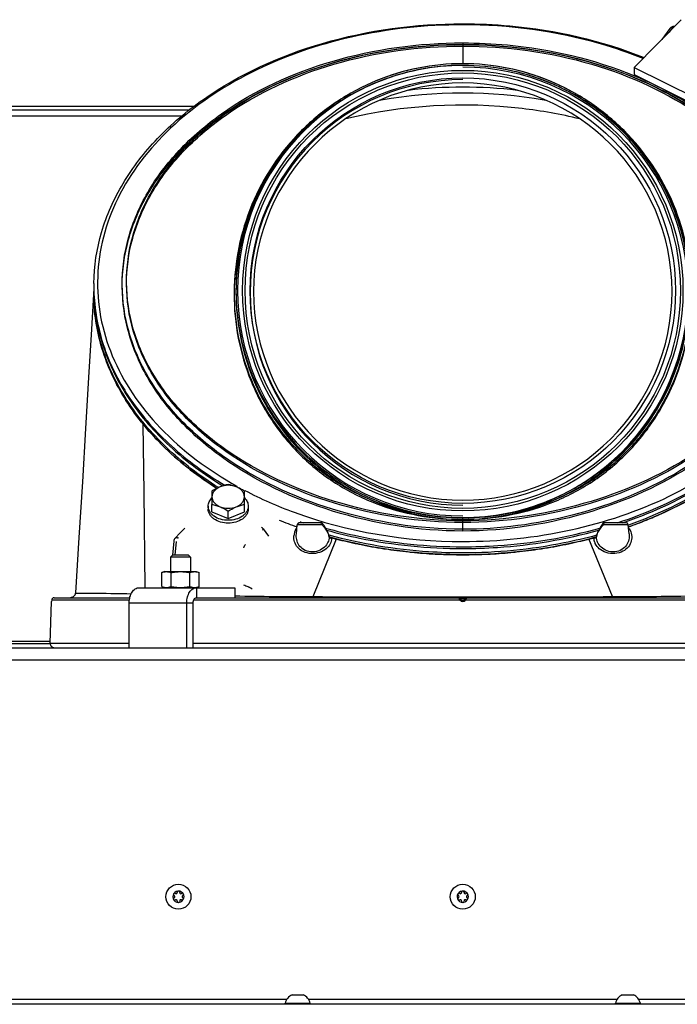
# Model space of a CAD drawing. Units: millimetres. Extents: x 0 to 420, y 0 to 297.
# Drawn here: x 60 to 86, y 210 to 250 of the extents above; entities that cross this region are included whole.
import ezdxf

# ---------------------------------------------------------------- set-up
doc = ezdxf.new("R2010")
doc.units = ezdxf.units.MM
doc.header["$LTSCALE"] = 23.1
doc.layers.get('0').update_dxf_attribs({"linetype": 'CONTINUOUS'})
for name, color, linetype in [('AUTO_AXIS', 7, 'CONTINUOUS'), ('BEZUGSACHSEN', 7, 'CONTINUOUS'), ('FLAECHEN', 7, 'CONTINUOUS'), ('SKIZZE', 7, 'CONTINUOUS')]:
    doc.layers.add(name, color=color, linetype=linetype)

msp = doc.modelspace()

# ---------------------------------------------------------------- linework, layer by layer
at = {"color": 3, "linetype": 'CONTINUOUS'}
for p, q in [((86.345, 249.75), (84.455, 247.836)), ((84.455, 247.836), (86.915, 246.622)), ((38.269, 246.299), (66.881, 246.299)), ((58.282, 246.3), (66.882, 246.3)), ((64.659, 227.05), (68.5, 227.05)), ((64.274, 224.65), (64.274, 226.45)), ((66.572, 224.65), (66.572, 226.45)), ((114.807, 210.4), (40.427, 210.4))]:
    msp.add_line(p, q, dxfattribs=at)
at = {"color": 7, "linetype": 'CONTINUOUS'}
for p, q in [((85.892, 249.401), (85.569, 248.964)), ((84.455, 247.836), (84.455, 247.554)), ((84.455, 247.554), (86.915, 246.339)), ((62.857, 239.115), (62.857, 238.797)), ((67.579, 230.906), (67.579, 230.376)), ((68.879, 230.376), (68.879, 230.906)), ((66.498, 229.427), (66.308, 229.236)), ((70.955, 229.204), (70.992, 229.559)), ((70.98, 229.479), (70.964, 229.485)), ((70.984, 229.485), (70.968, 229.491)), ((71.925, 229.648), (71.091, 229.648)), ((84.122, 229.648), (83.289, 229.648)), ((84.259, 229.204), (84.222, 229.559)), ((84.246, 229.491), (84.229, 229.485)), ((84.25, 229.485), (84.234, 229.479)), ((66.308, 229.236), (66.107, 229.032)), ((69.627, 229.396), (69.834, 229.11)), ((70.955, 229.204), (70.955, 229.204)), ((72.265, 229.146), (72.248, 229.15)), ((72.267, 229.15), (72.25, 229.155)), ((72.261, 229.115), (72.259, 229.122)), ((72.265, 229.099), (72.261, 229.115)), ((72.265, 229.098), (72.265, 229.099)), ((72.265, 229.099), (72.265, 229.099)), ((72.265, 229.098), (72.265, 229.098)), ((82.963, 229.155), (82.947, 229.15)), ((82.949, 229.099), (82.948, 229.099)), ((82.948, 229.099), (82.948, 229.098)), ((82.966, 229.15), (82.949, 229.146)), ((82.955, 229.122), (82.949, 229.099)), ((82.966, 229.163), (82.955, 229.122)), ((84.259, 229.204), (84.259, 229.204)), ((66.05, 228.906), (66.009, 228.35)), ((65.923, 228.27), (66.003, 228.35)), ((65.923, 228.27), (65.923, 227.7)), ((66.723, 228.27), (65.923, 228.27)), ((66.643, 228.35), (66.003, 228.35)), ((66.723, 228.27), (66.643, 228.35)), ((66.723, 228.27), (66.723, 227.7)), ((65.698, 227.7), (65.572, 227.655)), ((65.572, 227.096), (65.572, 227.655)), ((65.698, 227.7), (66.948, 227.7)), ((65.947, 227.096), (65.947, 227.655)), ((66.698, 227.096), (66.698, 227.655)), ((66.948, 227.7), (67.073, 227.655)), ((67.073, 227.096), (67.073, 227.655)), ((65.572, 227.096), (65.698, 227.05)), ((67.073, 227.096), (66.948, 227.05)), ((68.5, 227.05), (68.5, 226.65)), ((61.113, 224.83), (61.171, 226.502)), ((61.174, 226.554), (61.171, 226.502)), ((61.274, 226.65), (64.296, 226.65)), ((66.829, 224.65), (66.829, 226.45)), ((66.957, 226.65), (88.256, 226.65)), ((66.19, 214.872), (66.19, 214.865)), ((66.29, 214.865), (66.29, 214.872)), ((77.557, 214.872), (77.557, 214.865)), ((77.657, 214.865), (77.657, 214.872)), ((66.067, 214.743), (66.072, 214.74)), ((66.072, 214.661), (66.067, 214.658)), ((66.122, 214.826), (66.117, 214.829)), ((66.117, 214.572), (66.122, 214.575)), ((66.19, 214.536), (66.19, 214.529)), ((66.29, 214.529), (66.29, 214.536)), ((66.364, 214.829), (66.358, 214.826)), ((66.358, 214.575), (66.364, 214.572)), ((66.408, 214.74), (66.413, 214.743)), ((66.413, 214.658), (66.408, 214.661)), ((77.434, 214.743), (77.439, 214.74)), ((77.439, 214.661), (77.434, 214.658)), ((77.489, 214.826), (77.483, 214.829)), ((77.483, 214.572), (77.489, 214.575)), ((77.557, 214.536), (77.557, 214.529)), ((77.657, 214.529), (77.657, 214.536)), ((77.73, 214.829), (77.725, 214.826)), ((77.725, 214.575), (77.73, 214.572)), ((77.774, 214.74), (77.78, 214.743)), ((77.78, 214.658), (77.774, 214.661)), ((70.782, 210.78), (71.202, 210.78)), ((83.982, 210.78), (84.402, 210.78)), ((70.507, 210.4), (70.507, 210.45)), ((70.507, 210.45), (71.507, 210.45)), ((71.507, 210.4), (71.507, 210.45)), ((83.707, 210.4), (83.707, 210.45)), ((83.707, 210.45), (84.707, 210.45)), ((84.707, 210.4), (84.707, 210.45))]:
    msp.add_line(p, q, dxfattribs=at)
at = {"color": 9, "linetype": 'CONTINUOUS'}
for p, q in [((85.972, 249.413), (85.854, 249.253)), ((77.607, 248.822), (77.607, 247.991)), ((77.607, 247.921), (77.607, 247.92)), ((64.916, 227.05), (64.868, 230.854)), ((77.607, 229.314), (77.607, 229.852)), ((71.986, 229.559), (70.992, 229.559)), ((71.102, 229.684), (71.114, 229.679)), ((71.105, 229.688), (71.117, 229.684)), ((84.222, 229.559), (83.227, 229.559)), ((84.097, 229.684), (84.109, 229.688)), ((84.1, 229.679), (84.112, 229.684)), ((69.737, 229.245), (69.765, 229.229)), ((69.737, 229.245), (69.765, 229.229)), ((72.264, 229.093), (72.266, 229.088)), ((66.143, 228.895), (66.102, 228.35)), ((71.622, 226.693), (72.562, 228.996)), ((83.591, 226.693), (82.652, 228.996)), ((66.957, 227.05), (66.957, 226.65)), ((62.119, 226.838), (64.349, 226.809)), ((64.279, 226.554), (61.174, 226.554)), ((64.274, 226.45), (66.829, 226.45)), ((77.493, 226.554), (66.847, 226.554)), ((77.512, 226.617), (77.701, 226.617)), ((88.366, 226.554), (77.72, 226.554)), ((61.113, 224.83), (64.274, 224.83)), ((66.829, 224.83), (88.385, 224.83))]:
    msp.add_line(p, q, dxfattribs=at)
at = {"color": 7, "linetype": 'CONTINUOUS'}
for points in [[(86.076, 249.477), (86.063, 249.478), (86.045, 249.477), (86.027, 249.476), (86.01, 249.473), (85.993, 249.469), (85.977, 249.464), (85.962, 249.457), (85.947, 249.45), (85.934, 249.442), (85.921, 249.432), (85.91, 249.422), (85.899, 249.411), (85.892, 249.402)], [(74.306, 246.538), (74.35, 246.546), (74.75, 246.613), (75.153, 246.672), (75.558, 246.721), (75.966, 246.761), (76.375, 246.793), (76.785, 246.815), (77.197, 246.829), (77.608, 246.833), (78.02, 246.829), (78.431, 246.815), (78.842, 246.792), (79.251, 246.761), (79.659, 246.72), (80.064, 246.671), (80.467, 246.613), (80.867, 246.546), (80.908, 246.538)], [(72.259, 229.122), (72.248, 229.164), (72.23, 229.218), (72.209, 229.272), (72.185, 229.326), (72.158, 229.379), (72.129, 229.432), (72.097, 229.483), (72.063, 229.532), (72.028, 229.579), (72.002, 229.612)], [(83.212, 229.612), (83.184, 229.578), (83.149, 229.531), (83.116, 229.482), (83.084, 229.431), (83.055, 229.378), (83.028, 229.325), (83.004, 229.271), (82.983, 229.216), (82.966, 229.163)], [(61.971, 226.657), (61.954, 226.653), (61.937, 226.651), (61.919, 226.65)], [(62.119, 226.838), (62.119, 226.835), (62.116, 226.817), (62.113, 226.8), (62.108, 226.783), (62.101, 226.767), (62.093, 226.752), (62.084, 226.737), (62.073, 226.723), (62.061, 226.71), (62.048, 226.698), (62.035, 226.687), (62.02, 226.677), (62.004, 226.669), (61.988, 226.663), (61.971, 226.657)]]:
    msp.add_lwpolyline(points, dxfattribs=at)
at = {"color": 9, "linetype": 'CONTINUOUS'}
for points in [[(62.119, 226.838), (62.119, 226.838), (62.13, 226.838), (62.155, 226.837)], [(62.155, 226.837), (62.247, 226.837), (62.315, 226.836), (62.396, 226.836), (62.491, 226.835), (62.6, 226.834), (62.722, 226.832), (62.858, 226.831), (63.007, 226.829), (63.17, 226.827), (63.345, 226.825), (63.533, 226.822), (63.734, 226.819), (63.948, 226.816), (64.173, 226.812), (64.35, 226.809)]]:
    msp.add_lwpolyline(points, dxfattribs=at)
for radius in [8.804, 8.703, 8.503]:
    msp.add_circle((77.607, 238.921), radius, dxfattribs=at)
at = {"color": 7, "linetype": 'CONTINUOUS'}
for centre in [(66.24, 214.7), (77.607, 214.7)]:
    msp.add_circle(centre, 0.5, dxfattribs=at)
at = {"color": 9, "linetype": 'CONTINUOUS'}
for centre, radius, start, end in [((77.607, 238.921), 9.004, 90, 270), ((77.607, 238.85), 9.004, 270, 90), ((77.607, 238.85), 8.503, 90, 270), ((77.607, 228.525), 18.528, 83.2197, 96.7805), ((70.238, 239.115), 7.381, 180, 180.5478), ((70.24, 239.115), 7.383, 180.5478, 181.9178), ((70.239, 239.044), 7.382, 180.0001, 181.3697), ((70.241, 239.044), 7.384, 181.3697, 181.9178), ((70.243, 239.115), 7.386, 181.9178, 182.4658), ((76.995, 246.644), 17.955, 250.8794, 251.2404), ((78.218, 246.644), 17.955, 288.7596, 289.1206), ((71.524, 229.075), 0.672, 151.0255, 176.1685), ((71.519, 228.905), 0.768, 16.3284, 19.03), ((71.556, 228.916), 0.73, 15.2772, 16.3139), ((72.219, 229.112), 0.0416, 4.3373, 13.8586), ((72.217, 229.112), 0.0435, 355.4068, 4.3069), ((74.06, 229.601), 1.866, 195.3037, 195.8054), ((72.235, 229.091), 0.0308, 13.237, 14.4098), ((72.235, 229.091), 0.0306, 354.5408, 13.1635), ((71.663, 229.103), 0.603, 357.7284, 358.5794), ((72.328, 229.101), 0.0632, 191.9055, 201.3908), ((82.886, 229.101), 0.0632, 338.6096, 348.0943), ((80.539, 229.773), 2.505, 344.1257, 344.4767), ((82.978, 229.091), 0.0307, 165.667, 185.4384), ((83.55, 229.103), 0.603, 181.4206, 182.2715), ((81.478, 229.512), 1.53, 344.5052, 344.7224), ((82.995, 229.112), 0.0416, 166.142, 175.6626), ((83.657, 228.916), 0.73, 163.6857, 164.7228), ((82.997, 229.112), 0.0435, 175.6931, 184.5932), ((83.694, 228.905), 0.768, 160.97, 163.6712), ((72.275, 464.102), 237.41, 269.08881, 269.84238), ((77.607, 1785.824), 1559.142, 269.78008, 270.21992), ((82.79, 480.01), 253.319, 270.18128, 270.88752), ((77.607, 226.653), 0.151, 221.0542, 318.9458)]:
    msp.add_arc(centre, radius, start, end, dxfattribs=at)
at = {"color": 7, "linetype": 'CONTINUOUS'}
for centre, radius, start, end in [((77.607, 238.85), 8.37, 0.2423, 179.7577), ((70.291, 239.115), 7.434, 179.2426, 179.9999), ((70.221, 238.868), 7.364, 180, 180.5489), ((77.607, 238.921), 8.37, 180.2423, 359.7577), ((72.734, 240.033), 10.2, 217.8804, 219.234), ((76.799, 245.855), 17.379, 247.8997, 250.4511), ((71.091, 229.548), 0.1, 90, 174), ((71.925, 229.548), 0.1, 39.5955, 89.9994), ((83.289, 229.548), 0.1, 90.001, 140.4077), ((84.122, 229.548), 0.1, 6, 90), ((78.415, 245.855), 17.379, 289.5489, 292.1003), ((77.281, 247.33), 18.932, 254.9283, 255.5674), ((77.933, 247.33), 18.932, 284.4326, 285.0717), ((61.274, 226.55), 0.1, 90.0426, 177.832), ((77.465, 226.6), 0.05, 19.4712, 90), ((77.607, 226.65), 0.1, 199.4712, 340.5288), ((77.748, 226.6), 0.05, 90, 160.5288), ((61.286, 224.824), 0.173, 178, 270), ((66.24, 214.7), 0.225, 0, 150), ((66.145, 214.865), 0.0453, 240, 360), ((66.24, 214.875), 0.05, 355.7398, 184.2602), ((66.335, 214.865), 0.0453, 180, 300), ((77.607, 214.7), 0.225, 0, 150), ((77.512, 214.865), 0.0453, 240, 360), ((77.607, 214.875), 0.05, 355.7398, 184.2602), ((77.702, 214.865), 0.0453, 180, 300), ((66.24, 214.7), 0.225, 180, 330), ((66.089, 214.613), 0.05, 115.7398, 304.2602), ((66.05, 214.7), 0.0453, 300, 60), ((66.145, 214.536), 0.0453, 0, 120), ((66.24, 214.525), 0.05, 175.7398, 4.2602), ((66.335, 214.536), 0.0453, 60, 180), ((66.392, 214.788), 0.05, 295.7398, 124.2602), ((66.43, 214.7), 0.0453, 120, 240), ((77.607, 214.7), 0.225, 180, 330), ((77.455, 214.613), 0.05, 115.7398, 304.2602), ((77.417, 214.7), 0.0453, 300, 60), ((77.512, 214.536), 0.0453, 0, 120), ((77.607, 214.525), 0.05, 175.7398, 4.2602), ((77.702, 214.536), 0.0453, 60, 180), ((77.758, 214.788), 0.05, 295.7398, 124.2602), ((77.797, 214.7), 0.0453, 120, 240), ((71.007, 210.313), 0.518, 115.7207, 164.6681), ((71.007, 210.313), 0.518, 15.3319, 64.2793), ((84.207, 210.313), 0.518, 115.7207, 164.6681), ((84.207, 210.313), 0.518, 15.3319, 64.2793)]:
    msp.add_arc(centre, radius, start, end, dxfattribs=at)
for points, knots in [([(62.857, 239.213), (62.867, 239.9), (63.083, 241.302), (63.972, 243.286), (65.378, 245.093), (67.928, 247.24), (72.061, 249.099), (75.721, 249.589), (77.607, 249.589)], [0, 0, 0, 0, 0.104104, 0.21191, 0.326118, 0.44815, 0.714115, 1, 1, 1, 1]), ([(77.607, 249.589), (78.237, 249.589), (80.7, 249.477), (83.149, 248.921), (84.853, 248.239)], [0, 0, 0, 0, 0.255617, 1, 1, 1, 1]), ([(67.777, 231.02), (67.034, 231.49), (65.678, 232.532), (64.086, 234.437), (63.086, 236.556), (62.857, 238.063), (62.857, 238.797)], [0, 0, 0, 0, 0.275261, 0.530956, 0.770225, 1, 1, 1, 1]), ([(67.841, 231.051), (67.094, 231.518), (65.732, 232.552), (64.125, 234.448), (63.108, 236.559), (62.864, 238.063), (62.857, 238.797)], [0, 0, 0, 0, 0.275353, 0.531165, 0.770447, 1, 1, 1, 1]), ([(62.857, 238.759), (62.859, 238.38), (62.922, 237.612), (63.102, 236.864), (63.221, 236.494)], [0, 0, 0, 0, 0.494489, 1, 1, 1, 1]), ([(92.356, 238.797), (92.352, 238.319), (92.247, 237.351), (91.658, 235.436), (90.187, 233.171), (87.545, 230.986), (85.39, 229.96), (84.228, 229.547)], [0, 0, 0, 0, 0.109817, 0.221739, 0.457606, 0.716917, 1, 1, 1, 1]), ([(92.357, 238.797), (92.357, 238.316), (92.261, 237.344), (91.684, 235.418), (90.222, 233.137), (87.577, 230.934), (85.416, 229.901), (84.25, 229.485)], [0, 0, 0, 0, 0.109884, 0.221798, 0.457547, 0.716804, 1, 1, 1, 1]), ([(63.221, 236.494), (63.374, 236.016), (63.784, 235.059), (64.356, 234.19), (64.683, 233.77)], [0, 0, 0, 0, 0.485625, 1, 1, 1, 1]), ([(67.904, 231.08), (67.877, 231.069), (67.764, 231.019), (67.657, 230.957), (67.579, 230.906)], [0, 0, 0, 0, 0.244303, 1, 1, 1, 1]), ([(67.904, 231.08), (67.857, 231.061), (67.77, 231.014), (67.664, 230.919), (67.595, 230.806), (67.579, 230.722), (67.579, 230.682)], [0, 0, 0, 0, 0.282011, 0.54065, 0.777198, 1, 1, 1, 1]), ([(68.229, 231.172), (68.175, 231.162), (68.065, 231.138), (67.958, 231.102), (67.904, 231.08)], [0, 0, 0, 0, 0.486853, 1, 1, 1, 1]), ([(68.554, 231.08), (68.501, 231.102), (68.394, 231.138), (68.283, 231.162), (68.229, 231.172)], [0, 0, 0, 0, 0.513147, 1, 1, 1, 1]), ([(68.879, 230.906), (68.853, 230.923), (68.749, 230.988), (68.639, 231.045), (68.554, 231.08)], [0, 0, 0, 0, 0.254762, 1, 1, 1, 1]), ([(68.879, 230.682), (68.879, 230.722), (68.863, 230.806), (68.795, 230.919), (68.689, 231.014), (68.602, 231.061), (68.554, 231.08)], [0, 0, 0, 0, 0.222802, 0.45935, 0.717989, 1, 1, 1, 1]), ([(67.579, 230.682), (67.579, 230.642), (67.595, 230.558), (67.664, 230.445), (67.77, 230.35), (67.857, 230.303), (67.904, 230.284)], [0, 0, 0, 0, 0.222802, 0.45935, 0.717989, 1, 1, 1, 1]), ([(68.554, 230.284), (68.602, 230.303), (68.689, 230.35), (68.795, 230.445), (68.863, 230.558), (68.879, 230.642), (68.879, 230.682)], [0, 0, 0, 0, 0.282011, 0.54065, 0.777198, 1, 1, 1, 1]), ([(67.579, 230.376), (67.633, 230.366), (67.744, 230.342), (67.851, 230.306), (67.904, 230.284)], [0, 0, 0, 0, 0.486853, 1, 1, 1, 1]), ([(67.904, 230.284), (67.932, 230.273), (68.045, 230.223), (68.151, 230.161), (68.229, 230.11)], [0, 0, 0, 0, 0.244303, 1, 1, 1, 1]), ([(68.229, 230.11), (68.256, 230.127), (68.36, 230.192), (68.47, 230.249), (68.554, 230.284)], [0, 0, 0, 0, 0.254762, 1, 1, 1, 1]), ([(68.554, 230.284), (68.608, 230.306), (68.715, 230.342), (68.825, 230.366), (68.879, 230.376)], [0, 0, 0, 0, 0.513147, 1, 1, 1, 1]), ([(77.607, 228.367), (77.15, 228.367), (75.345, 228.426), (73.546, 228.722), (72.246, 229.08)], [0, 0, 0, 0, 0.252935, 1, 1, 1, 1]), ([(77.607, 228.438), (77.152, 228.438), (75.353, 228.497), (73.561, 228.79), (72.265, 229.146)], [0, 0, 0, 0, 0.252912, 1, 1, 1, 1]), ([(82.949, 229.146), (82.521, 229.028), (80.77, 228.613), (78.962, 228.438), (77.607, 228.438)], [0, 0, 0, 0, 0.246569, 1, 1, 1, 1]), ([(82.968, 229.08), (82.539, 228.962), (80.781, 228.543), (78.967, 228.367), (77.607, 228.367)], [0, 0, 0, 0, 0.246544, 1, 1, 1, 1]), ([(68.859, 228.646), (68.859, 228.657), (68.863, 228.68), (68.88, 228.725), (68.9, 228.757), (68.918, 228.774)], [0, 0, 0, 0, 0.22157, 0.483889, 1, 1, 1, 1]), ([(65.572, 227.655), (65.602, 227.666), (65.664, 227.684), (65.76, 227.695), (65.855, 227.684), (65.917, 227.666), (65.947, 227.655)], [0, 0, 0, 0, 0.253205, 0.5, 0.746795, 1, 1, 1, 1]), ([(65.947, 227.655), (66.009, 227.666), (66.134, 227.684), (66.323, 227.695), (66.511, 227.684), (66.636, 227.666), (66.698, 227.655)], [0, 0, 0, 0, 0.250017, 0.5, 0.749983, 1, 1, 1, 1]), ([(66.698, 227.655), (66.728, 227.666), (66.79, 227.684), (66.885, 227.695), (66.981, 227.684), (67.043, 227.666), (67.073, 227.655)], [0, 0, 0, 0, 0.253205, 0.5, 0.746795, 1, 1, 1, 1]), ([(65.572, 227.096), (65.602, 227.085), (65.664, 227.067), (65.76, 227.056), (65.855, 227.067), (65.917, 227.085), (65.947, 227.096)], [0, 0, 0, 0, 0.253205, 0.5, 0.746795, 1, 1, 1, 1]), ([(65.947, 227.096), (66.009, 227.085), (66.134, 227.066), (66.323, 227.056), (66.511, 227.066), (66.636, 227.085), (66.698, 227.096)], [0, 0, 0, 0, 0.250017, 0.5, 0.749983, 1, 1, 1, 1]), ([(66.698, 227.096), (66.728, 227.085), (66.79, 227.067), (66.885, 227.056), (66.981, 227.067), (67.043, 227.085), (67.073, 227.096)], [0, 0, 0, 0, 0.253205, 0.5, 0.746795, 1, 1, 1, 1]), ([(66.829, 226.45), (66.829, 226.476), (66.835, 226.526), (66.861, 226.591), (66.903, 226.638), (66.94, 226.65), (66.957, 226.65)], [0, 0, 0, 0, 0.297415, 0.56961, 0.801497, 1, 1, 1, 1])]:
    msp.add_open_spline(points, degree=3, knots=knots, dxfattribs=at)
at = {"color": 9, "linetype": 'CONTINUOUS'}
for points, knots in [([(77.607, 249.545), (76.117, 249.545), (73.194, 249.231), (69.171, 247.844), (65.888, 245.654), (63.984, 243.213), (63.188, 241.088), (62.952, 239.477), (63.075, 237.86), (63.721, 235.712), (65.455, 233.2), (67.45, 231.737), (68.57, 231.113)], [0, 0, 0, 0, 0.149334, 0.291845, 0.422474, 0.539812, 0.594771, 0.648318, 0.701665, 0.756056, 0.871498, 1, 1, 1, 1]), ([(84.813, 248.2), (84.259, 248.422), (81.936, 249.215), (79.462, 249.545), (77.607, 249.545)], [0, 0, 0, 0, 0.243467, 1, 1, 1, 1]), ([(85.972, 249.413), (85.957, 249.418), (85.928, 249.425), (85.899, 249.412), (85.892, 249.402)], [0, 0, 0, 0, 0.563963, 1, 1, 1, 1]), ([(86.047, 249.448), (86.039, 249.447), (86.012, 249.443), (85.984, 249.429), (85.972, 249.413)], [0, 0, 0, 0, 0.274773, 1, 1, 1, 1]), ([(77.607, 229.385), (75.852, 229.385), (72.456, 229.92), (68.643, 231.689), (66.291, 233.695), (64.998, 235.375), (64.186, 237.216), (63.902, 239.146), (64.166, 241.078), (64.961, 242.923), (66.245, 244.608), (68.598, 246.619), (72.44, 248.363), (75.848, 248.822), (77.607, 248.822)], [0, 0, 0, 0, 0.143324, 0.276357, 0.337343, 0.394336, 0.448036, 0.499838, 0.551604, 0.605218, 0.662128, 0.723097, 0.856406, 1, 1, 1, 1]), ([(77.607, 229.314), (75.852, 229.314), (72.456, 229.849), (68.643, 231.618), (66.291, 233.625), (64.998, 235.305), (64.186, 237.145), (63.902, 239.075), (64.166, 241.007), (64.961, 242.852), (66.245, 244.537), (68.598, 246.548), (72.44, 248.292), (75.848, 248.752), (77.607, 248.752)], [0, 0, 0, 0, 0.143324, 0.276357, 0.337343, 0.394336, 0.448036, 0.499838, 0.551604, 0.605218, 0.662128, 0.723097, 0.856406, 1, 1, 1, 1]), ([(77.607, 229.725), (75.876, 229.725), (72.536, 230.243), (68.771, 231.946), (66.445, 233.897), (65.165, 235.538), (64.359, 237.341), (64.076, 239.236), (64.334, 241.136), (65.118, 242.952), (66.385, 244.611), (68.71, 246.593), (72.504, 248.311), (75.87, 248.764), (77.607, 248.764)], [0, 0, 0, 0, 0.14351, 0.276185, 0.336966, 0.393768, 0.447297, 0.498961, 0.550641, 0.604236, 0.661197, 0.722279, 0.85595, 1, 1, 1, 1]), ([(77.607, 229.654), (75.876, 229.654), (72.536, 230.172), (68.771, 231.875), (66.445, 233.827), (65.165, 235.467), (64.359, 237.27), (64.076, 239.166), (64.334, 241.065), (65.118, 242.881), (66.385, 244.541), (68.71, 246.522), (72.504, 248.241), (75.87, 248.693), (77.607, 248.693)], [0, 0, 0, 0, 0.14351, 0.276185, 0.336966, 0.393768, 0.447297, 0.498961, 0.550641, 0.604236, 0.661197, 0.722279, 0.85595, 1, 1, 1, 1]), ([(77.607, 248.822), (78.203, 248.822), (80.528, 248.715), (82.841, 248.178), (84.443, 247.52)], [0, 0, 0, 0, 0.255914, 1, 1, 1, 1]), ([(77.607, 248.764), (79.344, 248.764), (82.709, 248.311), (86.504, 246.593), (88.828, 244.611), (90.095, 242.952), (90.88, 241.136), (91.138, 239.236), (90.854, 237.341), (90.049, 235.538), (88.769, 233.897), (86.443, 231.946), (82.677, 230.243), (79.337, 229.725), (77.607, 229.725)], [0, 0, 0, 0, 0.14405, 0.277721, 0.338803, 0.395764, 0.449359, 0.501039, 0.552703, 0.606232, 0.663034, 0.723815, 0.85649, 1, 1, 1, 1]), ([(77.607, 248.752), (79.365, 248.752), (82.773, 248.292), (86.615, 246.548), (88.968, 244.537), (90.252, 242.852), (91.048, 241.007), (91.312, 239.075), (91.028, 237.145), (90.216, 235.305), (88.923, 233.625), (86.57, 231.618), (82.758, 229.849), (79.362, 229.314), (77.607, 229.314)], [0, 0, 0, 0, 0.143594, 0.276903, 0.337873, 0.394782, 0.448396, 0.500162, 0.551964, 0.605664, 0.662657, 0.723643, 0.856676, 1, 1, 1, 1]), ([(77.607, 248.693), (79.344, 248.693), (82.709, 248.241), (86.504, 246.522), (88.828, 244.541), (90.095, 242.881), (90.88, 241.065), (91.138, 239.166), (90.854, 237.27), (90.049, 235.467), (88.769, 233.827), (86.443, 231.875), (82.677, 230.172), (79.337, 229.654), (77.607, 229.654)], [0, 0, 0, 0, 0.14405, 0.277721, 0.338803, 0.395764, 0.449359, 0.501039, 0.552703, 0.606232, 0.663034, 0.723815, 0.85649, 1, 1, 1, 1]), ([(77.607, 247.991), (77.011, 247.991), (75.815, 247.873), (74.094, 247.349), (72.508, 246.498), (70.66, 244.981), (68.959, 242.45), (68.353, 239.461), (68.574, 237.08), (69.088, 235.354), (69.932, 233.765), (71.078, 232.377), (72.483, 231.252), (74.089, 230.441), (75.818, 229.956), (77.011, 229.845), (77.607, 229.845)], [0, 0, 0, 0, 0.062596, 0.125186, 0.187777, 0.250367, 0.37495, 0.499532, 0.562122, 0.624713, 0.687303, 0.749877, 0.812427, 0.874954, 0.937467, 1, 1, 1, 1]), ([(77.607, 247.921), (77.011, 247.921), (75.815, 247.803), (74.094, 247.278), (72.508, 246.427), (70.66, 244.91), (68.959, 242.379), (68.353, 239.39), (68.574, 237.009), (69.088, 235.284), (69.932, 233.694), (71.078, 232.306), (72.483, 231.181), (74.089, 230.37), (75.818, 229.886), (77.011, 229.774), (77.607, 229.774)], [0, 0, 0, 0, 0.062596, 0.125186, 0.187777, 0.250367, 0.37495, 0.499532, 0.562122, 0.624713, 0.687303, 0.749877, 0.812427, 0.874954, 0.937467, 1, 1, 1, 1]), ([(77.607, 247.991), (76.427, 247.991), (74.042, 247.518), (71.027, 245.5), (69.01, 242.48), (68.304, 238.918), (69.014, 235.358), (71.034, 232.341), (74.046, 230.325), (76.429, 229.852), (77.607, 229.852)], [0, 0, 0, 0, 0.125044, 0.250081, 0.375111, 0.500138, 0.625172, 0.750197, 0.875134, 1, 1, 1, 1]), ([(77.607, 247.92), (76.427, 247.92), (74.042, 247.448), (71.027, 245.429), (69.01, 242.409), (68.304, 238.848), (69.014, 235.287), (71.034, 232.27), (74.046, 230.255), (76.429, 229.781), (77.607, 229.781)], [0, 0, 0, 0, 0.125044, 0.250081, 0.375111, 0.500138, 0.625172, 0.750197, 0.875134, 1, 1, 1, 1]), ([(77.607, 229.845), (78.202, 229.845), (79.396, 229.956), (81.125, 230.441), (82.73, 231.252), (84.135, 232.377), (85.281, 233.765), (86.126, 235.354), (86.639, 237.08), (86.861, 239.461), (86.254, 242.45), (84.553, 244.981), (82.706, 246.498), (81.119, 247.349), (79.398, 247.873), (78.203, 247.991), (77.607, 247.991)], [0, 0, 0, 0, 0.062533, 0.125046, 0.187572, 0.250123, 0.312697, 0.375286, 0.437877, 0.500467, 0.62505, 0.749633, 0.812223, 0.874814, 0.937404, 1, 1, 1, 1]), ([(77.607, 229.852), (78.785, 229.852), (81.167, 230.325), (84.18, 232.341), (86.199, 235.358), (86.91, 238.918), (86.203, 242.48), (84.186, 245.5), (81.172, 247.518), (78.787, 247.991), (77.607, 247.991)], [0, 0, 0, 0, 0.124865, 0.249803, 0.374828, 0.499861, 0.624889, 0.749918, 0.874956, 1, 1, 1, 1]), ([(77.607, 229.774), (78.202, 229.774), (79.396, 229.886), (81.125, 230.37), (82.73, 231.181), (84.135, 232.306), (85.281, 233.694), (86.126, 235.284), (86.639, 237.009), (86.861, 239.39), (86.254, 242.379), (84.553, 244.91), (82.706, 246.427), (81.119, 247.278), (79.398, 247.803), (78.203, 247.921), (77.607, 247.921)], [0, 0, 0, 0, 0.062533, 0.125046, 0.187572, 0.250123, 0.312697, 0.375286, 0.437877, 0.500467, 0.62505, 0.749633, 0.812223, 0.874814, 0.937404, 1, 1, 1, 1]), ([(77.607, 229.781), (78.785, 229.781), (81.167, 230.255), (84.18, 232.27), (86.199, 235.287), (86.91, 238.848), (86.203, 242.409), (84.186, 245.429), (81.172, 247.448), (78.787, 247.92), (77.607, 247.92)], [0, 0, 0, 0, 0.124865, 0.249803, 0.374828, 0.499861, 0.624889, 0.749918, 0.874956, 1, 1, 1, 1]), ([(84.443, 247.52), (85.667, 247.016), (87.885, 245.768), (89.989, 243.448), (90.93, 241.37), (91.257, 239.783), (91.21, 238.177), (90.641, 236.038), (88.954, 233.53), (85.843, 231.258), (81.949, 229.768), (79.076, 229.385), (77.607, 229.385)], [0, 0, 0, 0, 0.133498, 0.252896, 0.308302, 0.361882, 0.414939, 0.468862, 0.583326, 0.711268, 0.851775, 1, 1, 1, 1]), ([(77.607, 228.897), (79.055, 228.897), (81.9, 229.194), (85.832, 230.508), (89.08, 232.586), (91.024, 234.908), (91.906, 236.949), (92.228, 238.503), (92.212, 240.076), (91.739, 242.177), (90.259, 244.686), (88.454, 246.2), (87.429, 246.859)], [0, 0, 0, 0, 0.149702, 0.292931, 0.424789, 0.543626, 0.599198, 0.653119, 0.706497, 0.760521, 0.874136, 1, 1, 1, 1]), ([(82.279, 245.787), (81.521, 245.97), (78.436, 246.518), (75.22, 246.34), (72.934, 245.787)], [0, 0, 0, 0, 0.249039, 1, 1, 1, 1]), ([(62.861, 238.797), (62.885, 238.063), (63.166, 236.562), (64.231, 234.468), (65.878, 232.594), (67.262, 231.576), (68.019, 231.119)], [0, 0, 0, 0, 0.228968, 0.468269, 0.724381, 1, 1, 1, 1]), ([(62.864, 238.797), (62.895, 238.063), (63.191, 236.562), (64.277, 234.472), (65.942, 232.607), (67.337, 231.595), (68.098, 231.141)], [0, 0, 0, 0, 0.228721, 0.468024, 0.724261, 1, 1, 1, 1]), ([(83.782, 229.643), (84.976, 230.032), (87.197, 231.018), (89.952, 233.163), (91.524, 235.416), (92.19, 237.339), (92.329, 238.314), (92.35, 238.797)], [0, 0, 0, 0, 0.283278, 0.543175, 0.779222, 0.890835, 1, 1, 1, 1]), ([(84.112, 229.684), (85.271, 230.086), (87.425, 231.09), (90.082, 233.24), (91.852, 235.858), (92.321, 237.841), (92.353, 238.797)], [0, 0, 0, 0, 0.283169, 0.542925, 0.779278, 1, 1, 1, 1]), ([(68.894, 230.937), (69.531, 230.602), (72.282, 229.392), (75.328, 228.897), (77.607, 228.897)], [0, 0, 0, 0, 0.240179, 1, 1, 1, 1]), ([(70.937, 229.4), (70.939, 229.404), (70.951, 229.422), (70.967, 229.437), (70.98, 229.446)], [0, 0, 0, 0, 0.236317, 1, 1, 1, 1]), ([(71.925, 229.648), (71.941, 229.648), (71.966, 229.628), (71.981, 229.593), (71.986, 229.57), (71.986, 229.559)], [0, 0, 0, 0, 0.418776, 0.694192, 1, 1, 1, 1]), ([(72.002, 229.612), (72.007, 229.606), (72.005, 229.583), (71.993, 229.568), (71.986, 229.559)], [0, 0, 0, 0, 0.372259, 1, 1, 1, 1]), ([(71.986, 229.559), (72.017, 229.527), (72.123, 229.407), (72.207, 229.266), (72.246, 229.156)], [0, 0, 0, 0, 0.271248, 1, 1, 1, 1]), ([(72.121, 229.433), (72.56, 229.309), (74.356, 228.87), (76.214, 228.685), (77.607, 228.685)], [0, 0, 0, 0, 0.246381, 1, 1, 1, 1]), ([(77.607, 228.685), (78.075, 228.685), (79.923, 228.747), (81.764, 229.057), (83.092, 229.433)], [0, 0, 0, 0, 0.253091, 1, 1, 1, 1]), ([(82.968, 229.156), (82.98, 229.191), (83.043, 229.339), (83.141, 229.47), (83.227, 229.559)], [0, 0, 0, 0, 0.230242, 1, 1, 1, 1]), ([(83.212, 229.612), (83.207, 229.606), (83.209, 229.583), (83.22, 229.568), (83.227, 229.559)], [0, 0, 0, 0, 0.372278, 1, 1, 1, 1]), ([(83.227, 229.559), (83.228, 229.57), (83.232, 229.593), (83.247, 229.628), (83.272, 229.648), (83.289, 229.648)], [0, 0, 0, 0, 0.305808, 0.581224, 1, 1, 1, 1]), ([(84.233, 229.446), (84.238, 229.443), (84.255, 229.43), (84.269, 229.414), (84.277, 229.4)], [0, 0, 0, 0, 0.265921, 1, 1, 1, 1]), ([(66.107, 229.032), (66.122, 229.047), (66.16, 229.058), (66.208, 229.049), (66.235, 229.039), (66.249, 229.032)], [0, 0, 0, 0, 0.427254, 0.694776, 1, 1, 1, 1]), ([(69.597, 229.353), (69.606, 229.361), (69.617, 229.374), (69.627, 229.388), (69.628, 229.394), (69.627, 229.396)], [0, 0, 0, 0, 0.699513, 0.895861, 1, 1, 1, 1]), ([(72.361, 229.022), (72.358, 228.947), (72.316, 228.787), (72.145, 228.583), (71.876, 228.44), (71.548, 228.394), (71.23, 228.467), (70.994, 228.645), (70.867, 228.875), (70.849, 229.041), (70.854, 229.119)], [0, 0, 0, 0, 0.102061, 0.215734, 0.35099, 0.504998, 0.653702, 0.780928, 0.893027, 1, 1, 1, 1]), ([(70.975, 229.396), (70.972, 229.396), (70.959, 229.395), (70.946, 229.397), (70.937, 229.4)], [0, 0, 0, 0, 0.238817, 1, 1, 1, 1]), ([(72.266, 229.079), (72.263, 229.005), (72.227, 228.851), (72.077, 228.647), (71.833, 228.501), (71.531, 228.459), (71.244, 228.547), (71.047, 228.738), (70.954, 228.967), (70.947, 229.127), (70.955, 229.204)], [0, 0, 0, 0, 0.106898, 0.222311, 0.355947, 0.506513, 0.650011, 0.774234, 0.888123, 1, 1, 1, 1]), ([(72.167, 229.35), (72.602, 229.228), (74.384, 228.796), (76.226, 228.614), (77.607, 228.614)], [0, 0, 0, 0, 0.246443, 1, 1, 1, 1]), ([(72.269, 229.078), (72.275, 229.062), (72.303, 229.033), (72.341, 229.023), (72.361, 229.022)], [0, 0, 0, 0, 0.466437, 1, 1, 1, 1]), ([(77.607, 228.614), (78.071, 228.614), (79.903, 228.676), (81.728, 228.98), (83.046, 229.35)], [0, 0, 0, 0, 0.253036, 1, 1, 1, 1]), ([(82.945, 229.078), (82.938, 229.062), (82.91, 229.033), (82.872, 229.023), (82.852, 229.022)], [0, 0, 0, 0, 0.466437, 1, 1, 1, 1]), ([(82.905, 228.811), (82.897, 228.828), (82.869, 228.895), (82.854, 228.968), (82.852, 229.022)], [0, 0, 0, 0, 0.256104, 1, 1, 1, 1]), ([(84.277, 229.4), (84.317, 229.326), (84.371, 229.165), (84.357, 228.91), (84.24, 228.668), (84.006, 228.477), (83.682, 228.394), (83.345, 228.436), (83.067, 228.582), (82.943, 228.734), (82.905, 228.811)], [0, 0, 0, 0, 0.109798, 0.216301, 0.326855, 0.451682, 0.598537, 0.752228, 0.887139, 1, 1, 1, 1]), ([(84.259, 229.204), (84.267, 229.127), (84.26, 228.967), (84.166, 228.738), (83.97, 228.547), (83.683, 228.459), (83.38, 228.501), (83.136, 228.647), (82.987, 228.851), (82.951, 229.005), (82.948, 229.079)], [0, 0, 0, 0, 0.111877, 0.225766, 0.349989, 0.493487, 0.644054, 0.777689, 0.893102, 1, 1, 1, 1]), ([(84.239, 229.396), (84.242, 229.396), (84.255, 229.395), (84.267, 229.397), (84.277, 229.4)], [0, 0, 0, 0, 0.238817, 1, 1, 1, 1]), ([(69.183, 226.993), (69.181, 227), (69.168, 227.009), (69.151, 227.02), (69.131, 227.031), (69.104, 227.045), (69.069, 227.061), (69.012, 227.086), (68.939, 227.115), (68.88, 227.137), (68.85, 227.148)], [0, 0, 0, 0, 0.054393, 0.113595, 0.174411, 0.236119, 0.36113, 0.487495, 0.742674, 1, 1, 1, 1]), ([(71.604, 226.65), (71.609, 226.65), (71.618, 226.669), (71.62, 226.682), (71.622, 226.693)], [0, 0, 0, 0, 0.307183, 1, 1, 1, 1]), ([(83.609, 226.65), (83.604, 226.65), (83.596, 226.669), (83.593, 226.682), (83.591, 226.693)], [0, 0, 0, 0, 0.307183, 1, 1, 1, 1]), ([(77.493, 226.554), (77.488, 226.566), (77.482, 226.583), (77.475, 226.606), (77.471, 226.62), (77.469, 226.632), (77.466, 226.642), (77.467, 226.646), (77.465, 226.65), (77.465, 226.65)], [0, 0, 0, 0, 0.38014, 0.552813, 0.704855, 0.830057, 0.923267, 0.980684, 1, 1, 1, 1]), ([(77.493, 226.554), (77.498, 226.558), (77.507, 226.565), (77.517, 226.574), (77.524, 226.58), (77.528, 226.583), (77.53, 226.584), (77.531, 226.585), (77.531, 226.585)], [0, 0, 0, 0, 0.383439, 0.707138, 0.831028, 0.923089, 0.97996, 1, 1, 1, 1]), ([(77.72, 226.554), (77.716, 226.558), (77.707, 226.565), (77.696, 226.574), (77.69, 226.58), (77.686, 226.583), (77.684, 226.584), (77.683, 226.585), (77.682, 226.585)], [0, 0, 0, 0, 0.383438, 0.707138, 0.831029, 0.92309, 0.979961, 1, 1, 1, 1]), ([(77.748, 226.65), (77.749, 226.65), (77.747, 226.646), (77.747, 226.642), (77.745, 226.632), (77.742, 226.62), (77.739, 226.606), (77.732, 226.583), (77.726, 226.566), (77.72, 226.554)], [0, 0, 0, 0, 0.019316, 0.076733, 0.169943, 0.295146, 0.447188, 0.619862, 1, 1, 1, 1])]:
    msp.add_open_spline(points, degree=3, knots=knots, dxfattribs=at)
at = {"color": 7, "linetype": 'CONTINUOUS'}
for points in [[(68.554, 231.08), (68.452, 231.122), (68.229, 231.162), (68.006, 231.122), (67.904, 231.08)], [(67.904, 230.284), (68.006, 230.242), (68.229, 230.203), (68.452, 230.242), (68.554, 230.284)], [(69.627, 229.396), (69.611, 229.418), (69.59, 229.438), (69.566, 229.451)], [(66.107, 229.032), (66.075, 228.999), (66.053, 228.952), (66.05, 228.906)], [(72.348, 229.055), (72.351, 229.053), (72.354, 229.051), (72.358, 229.05)]]:
    msp.add_open_spline(points, degree=3, dxfattribs=at)
at = {"color": 9, "linetype": 'CONTINUOUS'}
for points in [[(69.754, 229.221), (69.758, 229.223), (69.762, 229.226), (69.765, 229.229)], [(72.358, 229.05), (72.36, 229.041), (72.362, 229.031), (72.361, 229.022)], [(82.852, 229.022), (82.852, 229.031), (82.853, 229.041), (82.856, 229.05)]]:
    msp.add_open_spline(points, degree=3, dxfattribs=at)
at = {"color": 3, "linetype": 'CONTINUOUS'}
for points in [[(64.274, 226.45), (64.274, 226.528), (64.292, 226.676), (64.36, 226.845), (64.441, 226.949), (64.508, 227.006), (64.582, 227.042), (64.634, 227.05), (64.659, 227.05)], [(66.572, 226.45), (66.572, 226.528), (66.59, 226.676), (66.659, 226.845), (66.739, 226.949), (66.806, 227.006), (66.88, 227.042), (66.932, 227.05), (66.957, 227.05)]]:
    msp.add_open_spline(points, degree=3, knots=[0, 0, 0, 0, 0.296406, 0.567678, 0.689045, 0.800089, 0.902527, 1, 1, 1, 1], dxfattribs=at)
at = {"layer": 'AUTO_AXIS', "color": 7, "linetype": 'CONTINUOUS'}
for p, q in [((67.429, 230.307), (67.429, 230.194)), ((67.579, 230.077), (67.579, 230.376)), ((68.879, 230.077), (68.879, 230.376)), ((69.029, 230.307), (69.029, 230.194)), ((67.579, 230.077), (68.229, 229.812)), ((68.229, 229.812), (68.229, 230.11)), ((68.229, 229.812), (68.879, 230.077)), ((71.202, 210.78), (71.232, 210.78)), ((84.402, 210.78), (84.432, 210.78))]:
    msp.add_line(p, q, dxfattribs=at)
for centre, radius, start, end in [((66.24, 214.7), 0.225, 150.0001, 180), ((66.089, 214.788), 0.05, 55.7398, 244.2602), ((66.392, 214.613), 0.05, 235.7398, 64.2602), ((66.24, 214.7), 0.225, 330.0001, 360), ((77.607, 214.7), 0.225, 150.0001, 180), ((77.455, 214.788), 0.05, 55.7398, 244.2602), ((77.758, 214.613), 0.05, 235.7398, 64.2602), ((77.607, 214.7), 0.225, 330.0001, 360)]:
    msp.add_arc(centre, radius, start, end, dxfattribs=at)
for points, knots in [([(67.429, 230.307), (67.429, 230.337), (67.436, 230.396), (67.476, 230.514), (67.533, 230.592), (67.579, 230.637)], [0, 0, 0, 0, 0.237934, 0.481401, 1, 1, 1, 1]), ([(68.88, 230.637), (68.925, 230.592), (68.983, 230.514), (69.023, 230.396), (69.029, 230.337), (69.029, 230.307)], [0, 0, 0, 0, 0.518599, 0.762066, 1, 1, 1, 1]), ([(68.229, 229.742), (68.126, 229.742), (67.927, 229.768), (67.701, 229.87), (67.563, 229.988), (67.487, 230.086), (67.44, 230.194), (67.429, 230.27), (67.429, 230.307)], [0, 0, 0, 0, 0.287048, 0.553568, 0.675502, 0.789331, 0.896544, 1, 1, 1, 1]), ([(68.229, 229.628), (68.126, 229.628), (67.927, 229.655), (67.701, 229.757), (67.563, 229.875), (67.487, 229.973), (67.44, 230.081), (67.429, 230.157), (67.429, 230.194)], [0, 0, 0, 0, 0.287048, 0.553568, 0.675502, 0.789331, 0.896544, 1, 1, 1, 1]), ([(69.029, 230.307), (69.029, 230.27), (69.019, 230.194), (68.971, 230.086), (68.896, 229.988), (68.757, 229.87), (68.532, 229.768), (68.332, 229.742), (68.229, 229.742)], [0, 0, 0, 0, 0.103456, 0.210669, 0.324498, 0.446432, 0.712952, 1, 1, 1, 1]), ([(69.029, 230.194), (69.029, 230.157), (69.019, 230.081), (68.971, 229.973), (68.896, 229.875), (68.757, 229.757), (68.532, 229.655), (68.332, 229.628), (68.229, 229.628)], [0, 0, 0, 0, 0.103456, 0.210669, 0.324498, 0.446432, 0.712952, 1, 1, 1, 1])]:
    msp.add_open_spline(points, degree=3, knots=knots, dxfattribs=at)
at = {"layer": 'BEZUGSACHSEN', "color": 3, "linetype": 'CONTINUOUS'}
for p, q in [((36.057, 246.15), (66.684, 246.15)), ((61.115, 224.8), (56.068, 224.8))]:
    msp.add_line(p, q, dxfattribs=at)
at = {"layer": 'BEZUGSACHSEN', "color": 9, "linetype": 'CONTINUOUS'}
for p, q in [((66.374, 245.9), (36.057, 245.9)), ((61.116, 224.9), (56.732, 224.9))]:
    msp.add_line(p, q, dxfattribs=at)
at = {"layer": 'FLAECHEN', "color": 9, "linetype": 'CONTINUOUS'}
msp.add_line((64.868, 230.854), (64.833, 233.582), dxfattribs=at)
at = {"layer": 'FLAECHEN', "color": 7, "linetype": 'CONTINUOUS'}
msp.add_lwpolyline([(62.857, 239.008), (62.764, 237.381), (62.65, 235.446), (62.529, 233.413), (62.398, 231.282), (62.26, 229.056), (62.119, 226.838)], dxfattribs=at)
for centre, radius, start, end in [((72.976, 240.232), 10.514, 219.2388, 222.166), ((78.625, 245.336), 16.819, 292.1008, 294.2846), ((77.37, 247.683), 19.296, 255.5703, 258.1801), ((77.436, 247.98), 19.6, 258.1705, 258.3607), ((77.49, 248.248), 19.873, 258.3646, 261.223), ((77.71, 248.325), 19.952, 278.7827, 281.6298), ((77.778, 247.98), 19.6, 281.6393, 281.8295), ((77.82, 247.783), 19.399, 281.8268, 284.4227), ((77.538, 248.542), 20.171, 261.2146, 261.3344), ((77.564, 248.719), 20.35, 261.3368, 264.0555), ((77.582, 248.867), 20.499, 264.0495, 264.3482), ((77.594, 248.999), 20.632, 264.35, 266.9765), ((77.606, 249.186), 20.819, 266.9697, 267.1825), ((77.606, 249.17), 20.803, 267.1826, 270.0031), ((77.608, 249.17), 20.803, 269.9969, 272.8174), ((77.607, 249.186), 20.819, 272.8175, 273.0303), ((77.614, 249.073), 20.706, 273.0282, 275.6453), ((77.632, 248.867), 20.499, 275.6518, 275.9505), ((77.64, 248.791), 20.422, 275.9494, 278.6584), ((77.676, 248.542), 20.171, 278.6656, 278.7854)]:
    msp.add_arc(centre, radius, start, end, dxfattribs=at)
for points, knots in [([(65.183, 233.175), (65.358, 232.981), (66.144, 232.174), (67.046, 231.483), (67.776, 231.021)], [0, 0, 0, 0, 0.232118, 1, 1, 1, 1]), ([(85.543, 230.005), (86.426, 230.404), (88.043, 231.311), (89.446, 232.529), (90.03, 233.175)], [0, 0, 0, 0, 0.526645, 1, 1, 1, 1])]:
    msp.add_open_spline(points, degree=3, knots=knots, dxfattribs=at)
at = {"layer": 'SKIZZE', "color": 3, "linetype": 'CONTINUOUS'}
msp.add_line((42.767, 224.65), (112.297, 224.65), dxfattribs=at)
at = {"layer": 'SKIZZE', "color": 9, "linetype": 'CONTINUOUS'}
for p, q in [((112.297, 224.15), (42.917, 224.15)), ((58.238, 210.6), (70.575, 210.6)), ((71.438, 210.6), (83.775, 210.6)), ((84.638, 210.6), (96.975, 210.6))]:
    msp.add_line(p, q, dxfattribs=at)

doc.saveas('drawing.dxf')
